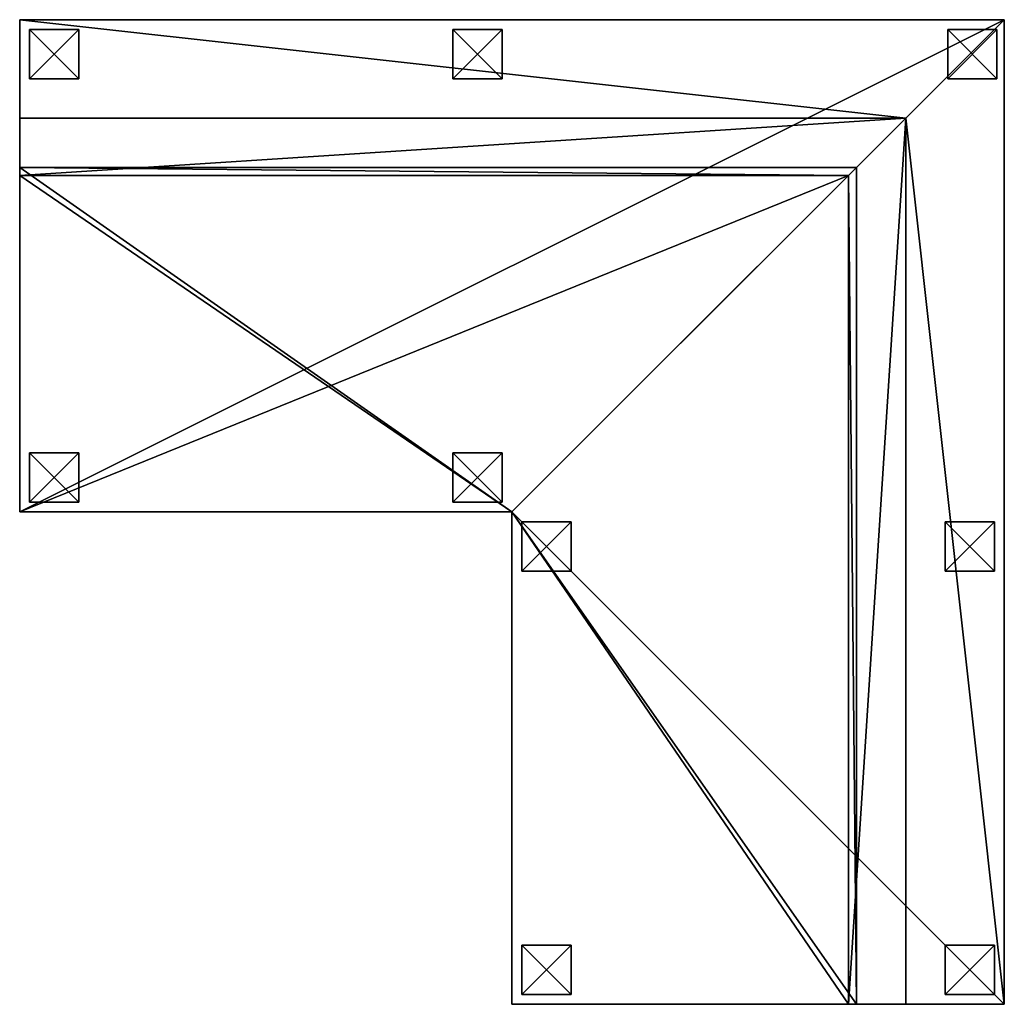
# Model space of a CAD drawing. Extents: x 2461 to 7461, y -156 to 1844.
# Drawn here: x 5461 to 7461, y -156 to 1844 of the extents above; entities that cross this region are included whole.
import ezdxf

# ---------------------------------------------------------------- set-up
doc = ezdxf.new("R2010")
doc.units = 0
doc.header["$LTSCALE"] = 25.4
doc.layers.get('0').update_dxf_attribs({"color": 13, "linetype": 'CONTINUOUS'})

# ---------------------------------------------------------------- blocks, each defined once
blk = doc.blocks.new('GROUP_2')
at = {"color": 250}
for p, q in [((0, 0), (0, 100)), ((100, 100), (0, 100)), ((0, 0, -20), (0, 100, -20)), ((100, 100, -20), (0, 100, -20)), ((0, 0), (0, 100)), ((0, 100), (0, 100, -20)), ((0, 0, -20), (0, 100, -20)), ((100, 100), (0, 100)), ((100, 100, -20), (0, 100, -20)), ((0, 100), (0, 100, -20)), ((100, 0), (100, 100)), ((100, 0, -20), (100, 100, -20)), ((100, 100), (100, 100, -20)), ((100, 0), (100, 100)), ((100, 0, -20), (100, 100, -20)), ((100, 100), (100, 100, -20)), ((100, 0), (0, 0)), ((0, 0), (0, 0, -20)), ((100, 0), (0, 0)), ((0, 0), (0, 0, -20)), ((100, 0), (100, 0, -20)), ((100, 0), (100, 0, -20)), ((100, 0, -20), (0, 0, -20)), ((100, 0, -20), (0, 0, -20))]:
    blk.add_line(p, q, dxfattribs=at)
mesh = blk.add_polyface(dxfattribs=at)
corners = [(100, 0), (0, 100), (0, 0), (100, 100)]
mesh.append_faces([[corners[k] for k in face] for face in [(0, 1, 2), (1, 0, 3)]], dxfattribs={"vtx0": -1, "color": 250})
mesh = blk.add_polyface(dxfattribs=at)
corners = [(100, 100, -20), (0, 0, -20), (0, 100, -20), (100, 0, -20)]
mesh.append_faces([[corners[k] for k in face] for face in [(0, 1, 2), (1, 0, 3)]], dxfattribs={"vtx0": -1, "color": 250})
mesh = blk.add_polyface(dxfattribs=at)
corners = [(0, 0), (0, 100, -20), (0, 0, -20), (0, 100)]
mesh.append_faces([[corners[k] for k in face] for face in [(0, 1, 2), (1, 0, 3)]], dxfattribs={"vtx0": -1, "color": 250})
mesh = blk.add_polyface(dxfattribs=at)
corners = [(0, 100), (100, 100, -20), (0, 100, -20), (100, 100)]
mesh.append_faces([[corners[k] for k in face] for face in [(0, 1, 2), (1, 0, 3)]], dxfattribs={"vtx0": -1, "color": 250})
mesh = blk.add_polyface(dxfattribs=at)
corners = [(100, 100, -20), (100, 0), (100, 0, -20), (100, 100)]
mesh.append_faces([[corners[k] for k in face] for face in [(0, 1, 2), (1, 0, 3)]], dxfattribs={"vtx0": -1, "color": 250})
mesh = blk.add_polyface(dxfattribs=at)
corners = [(100, 0), (0, 0, -20), (100, 0, -20), (0, 0)]
mesh.append_faces([[corners[k] for k in face] for face in [(0, 1, 2), (1, 0, 3)]], dxfattribs={"vtx0": -1, "color": 250})
blk = doc.blocks.new('GROUP_8')
at = {"color": 0}
for p, q in [((2000, 2000, 730), (0, 2000, 730)), ((0, 1800, 730), (0, 2000, 730)), ((2000, 2000, 730), (0, 2000, 730)), ((2000, 2000), (0, 2000)), ((0, 2000, 730), (0, 2000)), ((0, 1800, 730), (0, 2000, 730)), ((0, 2000, 730), (0, 2000)), ((0, 2000), (0, 1000)), ((0, 2000), (0, 1000)), ((2000, 2000), (0, 2000)), ((2000, 0, 730), (2000, 2000, 730)), ((2000, 2000, 730), (2000, 2000)), ((2000, 0, 730), (2000, 2000, 730)), ((2000, 2000), (2000, 0)), ((2000, 2000, 730), (2000, 2000)), ((2000, 2000), (2000, 0)), ((0, 1800, 730), (1800, 1800, 730)), ((0, 1683.3, 380), (0, 1800, 730)), ((0, 1800, 730), (1800, 1800, 730)), ((0, 1683.3, 380), (0, 1800, 730)), ((1800, 1800, 730), (1683.3, 1683.3, 380)), ((1800, 1800, 730), (1683.3, 1683.3, 380)), ((1800, 0, 730), (1800, 1800, 730)), ((1800, 0, 730), (1800, 1800, 730)), ((0, 1683.3, 380), (0, 1000, 380)), ((0, 1683.3, 380), (1683.3, 1683.3, 380)), ((0, 1683.3, 380), (1683.3, 1683.3, 380)), ((0, 1683.3, 380), (0, 1000, 380)), ((1683.3, 0, 380), (1683.3, 1683.3, 380)), ((1683.3, 0, 380), (1683.3, 1683.3, 380)), ((1000, 1000), (0, 1000)), ((0, 1000, 380), (1000, 1000, 380)), ((0, 1000), (0, 1000, 380)), ((0, 1000), (0, 1000, 380)), ((1000, 1000), (0, 1000)), ((0, 1000, 380), (1000, 1000, 380)), ((1000, 1000, 380), (1000, 1000)), ((1000, 0, 380), (1000, 1000, 380)), ((1000, 1000, 380), (1000, 1000)), ((1000, 1000), (1000, 0)), ((1000, 1000), (1000, 0)), ((1000, 0, 380), (1000, 1000, 380)), ((1000, 0), (1000, 0, 380)), ((2000, 0), (1000, 0)), ((1000, 0, 380), (1683.3, 0, 380)), ((1000, 0, 380), (1683.3, 0, 380)), ((1000, 0), (1000, 0, 380)), ((2000, 0), (1000, 0)), ((1683.3, 0, 380), (1800, 0, 730)), ((1683.3, 0, 380), (1800, 0, 730)), ((1800, 0, 730), (2000, 0, 730)), ((1800, 0, 730), (2000, 0, 730)), ((2000, 0, 730), (2000, 0)), ((2000, 0, 730), (2000, 0))]:
    blk.add_line(p, q, dxfattribs=at)
mesh = blk.add_polyface(dxfattribs=at)
corners = [(2000, 0, 730), (1800, 1800, 730), (1800, 0, 730), (0, 2000, 730), (0, 1800, 730), (2000, 2000, 730)]
mesh.append_faces([[corners[k] for k in face] for face in [(0, 1, 2), (1, 3, 4)]], dxfattribs={"vtx0": -1, "color": 0})
mesh.append_faces([[corners[k] for k in face] for face in [(3, 1, 5), (5, 1, 0)]], dxfattribs={"vtx0": -1, "vtx1": -1, "color": 0})
mesh = blk.add_polyface(dxfattribs=at)
corners = [(0, 2000, 730), (2000, 2000), (0, 2000), (2000, 2000, 730)]
mesh.append_faces([[corners[k] for k in face] for face in [(0, 1, 2), (1, 0, 3)]], dxfattribs={"vtx0": -1, "color": 0})
mesh = blk.add_polyface(dxfattribs=at)
corners = [(0, 1683.3, 380), (0, 1000), (0, 1000, 380), (0, 2000), (0, 1800, 730), (0, 2000, 730)]
mesh.append_faces([[corners[k] for k in face] for face in [(0, 1, 2), (3, 4, 5)]], dxfattribs={"vtx0": -1, "color": 0})
mesh.append_faces([[corners[k] for k in face] for face in [(1, 0, 3)]], dxfattribs={"vtx0": -1, "vtx1": -1, "color": 0})
mesh.append_faces([[corners[k] for k in face] for face in [(3, 0, 4)]], dxfattribs={"vtx0": -1, "vtx2": -1, "color": 0})
mesh = blk.add_polyface(dxfattribs=at)
corners = [(2000, 2000), (0, 1000), (0, 2000), (1000, 1000), (2000, 0), (1000, 0)]
mesh.append_faces([[corners[k] for k in face] for face in [(0, 1, 2), (3, 4, 5)]], dxfattribs={"vtx0": -1, "color": 0})
mesh.append_faces([[corners[k] for k in face] for face in [(1, 0, 3), (4, 3, 0)]], dxfattribs={"vtx0": -1, "vtx1": -1, "color": 0})
mesh = blk.add_polyface(dxfattribs=at)
corners = [(2000, 2000), (2000, 0, 730), (2000, 0), (2000, 2000, 730)]
mesh.append_faces([[corners[k] for k in face] for face in [(0, 1, 2), (1, 0, 3)]], dxfattribs={"vtx0": -1, "color": 0})
mesh = blk.add_polyface(dxfattribs=at)
corners = [(1800, 1800, 730), (0, 1683.3, 380), (1683.3, 1683.3, 380), (0, 1800, 730)]
mesh.append_faces([[corners[k] for k in face] for face in [(0, 1, 2), (1, 0, 3)]], dxfattribs={"vtx0": -1, "color": 0})
mesh = blk.add_polyface(dxfattribs=at)
corners = [(1800, 1800, 730), (1683.3, 0, 380), (1800, 0, 730), (1683.3, 1683.3, 380)]
mesh.append_faces([[corners[k] for k in face] for face in [(0, 1, 2), (1, 0, 3)]], dxfattribs={"vtx0": -1, "color": 0})
mesh = blk.add_polyface(dxfattribs=at)
corners = [(1683.3, 0, 380), (1000, 1000, 380), (1000, 0, 380), (0, 1683.3, 380), (0, 1000, 380), (1683.3, 1683.3, 380)]
mesh.append_faces([[corners[k] for k in face] for face in [(0, 1, 2), (1, 3, 4)]], dxfattribs={"vtx0": -1, "color": 0})
mesh.append_faces([[corners[k] for k in face] for face in [(3, 1, 5), (5, 1, 0)]], dxfattribs={"vtx0": -1, "vtx1": -1, "color": 0})
mesh = blk.add_polyface(dxfattribs=at)
corners = [(1000, 1000, 380), (0, 1000), (1000, 1000), (0, 1000, 380)]
mesh.append_faces([[corners[k] for k in face] for face in [(0, 1, 2), (1, 0, 3)]], dxfattribs={"vtx0": -1, "color": 0})
mesh = blk.add_polyface(dxfattribs=at)
corners = [(1000, 1000, 380), (1000, 0), (1000, 0, 380), (1000, 1000)]
mesh.append_faces([[corners[k] for k in face] for face in [(0, 1, 2), (1, 0, 3)]], dxfattribs={"vtx0": -1, "color": 0})
mesh = blk.add_polyface(dxfattribs=at)
corners = [(2000, 0), (1000, 0, 380), (1000, 0), (1683.3, 0, 380), (2000, 0, 730), (1800, 0, 730)]
mesh.append_faces([[corners[k] for k in face] for face in [(0, 1, 2), (3, 4, 5)]], dxfattribs={"vtx0": -1, "color": 0})
mesh.append_faces([[corners[k] for k in face] for face in [(1, 0, 3)]], dxfattribs={"vtx0": -1, "vtx1": -1, "color": 0})
mesh.append_faces([[corners[k] for k in face] for face in [(3, 0, 4)]], dxfattribs={"vtx0": -1, "vtx2": -1, "color": 0})
blk = doc.blocks.new('GROUP_9')
at = {"color": 0}
for p, q in [((0, 1000, 50), (0, 1700, 50)), ((0, 1700, 50), (1700, 1700, 50)), ((0, 1000, 50), (0, 1700, 50)), ((0, 1700, 50), (0, 1683.3)), ((0, 1700, 50), (1700, 1700, 50)), ((0, 1700, 50), (0, 1683.3)), ((1683.3, 1683.3), (1700, 1700, 50)), ((1683.3, 1683.3), (1700, 1700, 50)), ((1700, 0, 50), (1700, 1700, 50)), ((1700, 0, 50), (1700, 1700, 50)), ((0, 1683.3), (1683.3, 1683.3)), ((0, 1683.3), (0, 1000)), ((0, 1683.3), (0, 1000)), ((0, 1683.3), (1683.3, 1683.3)), ((1683.3, 0), (1683.3, 1683.3)), ((1683.3, 0), (1683.3, 1683.3)), ((1000, 1000, 50), (0, 1000, 50)), ((0, 1000), (1000, 1000)), ((0, 1000, 50), (0, 1000)), ((0, 1000), (1000, 1000)), ((1000, 1000, 50), (0, 1000, 50)), ((0, 1000, 50), (0, 1000)), ((1000, 0, 50), (1000, 1000, 50)), ((1000, 1000), (1000, 0)), ((1000, 1000), (1000, 0)), ((1000, 0, 50), (1000, 1000, 50)), ((1000, 1000, 50), (1000, 1000)), ((1000, 1000, 50), (1000, 1000)), ((1700, 0, 50), (1000, 0, 50)), ((1000, 0), (1683.3, 0)), ((1000, 0), (1000, 0, 50)), ((1000, 0), (1683.3, 0)), ((1700, 0, 50), (1000, 0, 50)), ((1000, 0), (1000, 0, 50)), ((1700, 0, 50), (1683.3, 0)), ((1700, 0, 50), (1683.3, 0))]:
    blk.add_line(p, q, dxfattribs=at)
mesh = blk.add_polyface(dxfattribs=at)
corners = [(1700, 0, 50), (1000, 1000, 50), (1000, 0, 50), (0, 1700, 50), (0, 1000, 50), (1700, 1700, 50)]
mesh.append_faces([[corners[k] for k in face] for face in [(0, 1, 2), (1, 3, 4)]], dxfattribs={"vtx0": -1, "color": 0})
mesh.append_faces([[corners[k] for k in face] for face in [(3, 1, 5), (5, 1, 0)]], dxfattribs={"vtx0": -1, "vtx1": -1, "color": 0})
mesh = blk.add_polyface(dxfattribs=at)
corners = [(0, 1700, 50), (0, 1000), (0, 1000, 50), (0, 1683.3)]
mesh.append_faces([[corners[k] for k in face] for face in [(0, 1, 2), (1, 0, 3)]], dxfattribs={"vtx0": -1, "color": 0})
mesh = blk.add_polyface(dxfattribs=at)
corners = [(0, 1700, 50), (1683.3, 1683.3), (0, 1683.3), (1700, 1700, 50)]
mesh.append_faces([[corners[k] for k in face] for face in [(0, 1, 2), (1, 0, 3)]], dxfattribs={"vtx0": -1, "color": 0})
mesh = blk.add_polyface(dxfattribs=at)
corners = [(1683.3, 1683.3), (1700, 0, 50), (1683.3, 0), (1700, 1700, 50)]
mesh.append_faces([[corners[k] for k in face] for face in [(0, 1, 2), (1, 0, 3)]], dxfattribs={"vtx0": -1, "color": 0})
mesh = blk.add_polyface(dxfattribs=at)
corners = [(1683.3, 1683.3), (0, 1000), (0, 1683.3), (1000, 1000), (1683.3, 0), (1000, 0)]
mesh.append_faces([[corners[k] for k in face] for face in [(0, 1, 2), (3, 4, 5)]], dxfattribs={"vtx0": -1, "color": 0})
mesh.append_faces([[corners[k] for k in face] for face in [(1, 0, 3), (4, 3, 0)]], dxfattribs={"vtx0": -1, "vtx1": -1, "color": 0})
mesh = blk.add_polyface(dxfattribs=at)
corners = [(1000, 1000, 50), (0, 1000), (1000, 1000), (0, 1000, 50)]
mesh.append_faces([[corners[k] for k in face] for face in [(0, 1, 2), (1, 0, 3)]], dxfattribs={"vtx0": -1, "color": 0})
mesh = blk.add_polyface(dxfattribs=at)
corners = [(1000, 1000, 50), (1000, 0), (1000, 0, 50), (1000, 1000)]
mesh.append_faces([[corners[k] for k in face] for face in [(0, 1, 2), (1, 0, 3)]], dxfattribs={"vtx0": -1, "color": 0})
mesh = blk.add_polyface(dxfattribs=at)
corners = [(1683.3, 0), (1000, 0, 50), (1000, 0), (1700, 0, 50)]
mesh.append_faces([[corners[k] for k in face] for face in [(0, 1, 2), (1, 0, 3)]], dxfattribs={"vtx0": -1, "color": 0})
blk = doc.blocks.new('GROUP_16')
at = {"color": 0}
for p in [(860, 660, 20), (0, 660, 20), (0, -200, 20), (860, -200, 20)]:
    blk.add_blockref('GROUP_2', p, dxfattribs=at)
blk = doc.blocks.new('GROUP_4')
at = {"color": 0}
for p in [(400, 660, 20), (1260, 660, 20), (400, -200, 20), (1260, -200, 20)]:
    blk.add_blockref('GROUP_2', p, dxfattribs=at)

msp = doc.modelspace()

# ---------------------------------------------------------------- linework, layer by layer
at = {"color": 0}
msp.add_line((5460.6, 1527, 400), (5460.6, 1543.7, 450), dxfattribs=at)

# ---------------------------------------------------------------- block references
for name, p in [('GROUP_8', (5460.6, -156.3, 20)), ('GROUP_4', (5080.6, 1063.7)), ('GROUP_2', (7345.6, 1723.7, 20)), ('GROUP_9', (5460.6, -156.3, 400))]:
    msp.add_blockref(name, p, dxfattribs=at)
at = {"color": 0, "rotation": 270}
msp.add_blockref('GROUP_16', (6680.6, 823.7), dxfattribs=at)

doc.saveas('drawing.dxf')
